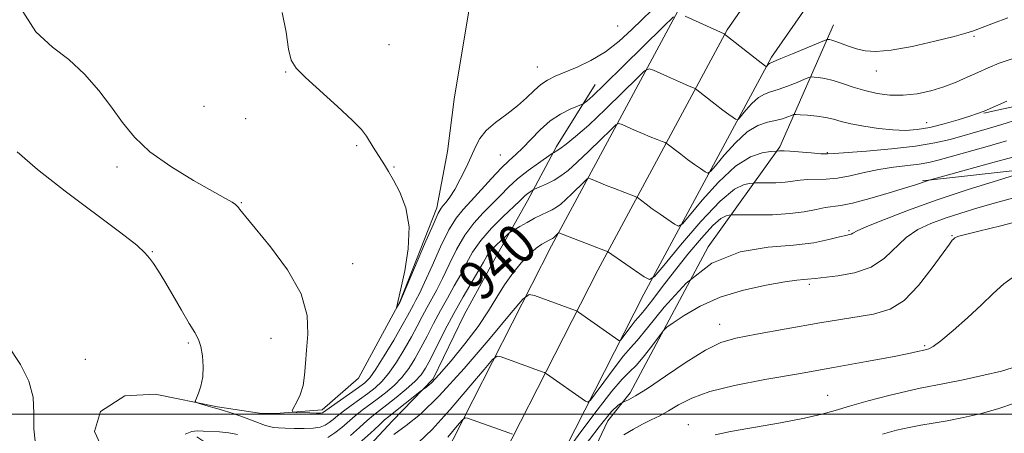
# Model space of a CAD drawing. Extents: x 2122300 to 2125200, y 317300 to 320200.
# Drawn here: x 2123069 to 2123267, y 318996 to 319080 of the extents above; entities that cross this region are included whole.
import ezdxf
from ezdxf.enums import TextEntityAlignment as Align

# ---------------------------------------------------------------- set-up
doc = ezdxf.new("R2010")
doc.units = 0
doc.header["$MEASUREMENT"] = 0
for name, color, linetype, lineweight in [('DTM HARD BREAKLINE', 7, 'Continuous', 0), ('DTM SPOT ELEVATION', 2, 'Continuous', 13), ('GRID LINE', 7, 'Continuous', 0), ('INDEX CONTOUR', 41, 'Continuous', 13), ('INDEX CONTOUR LABEL', 244, 'Continuous', 0), ('INTERMEDIATE CONTOUR', 44, 'Continuous', 0)]:
    doc.layers.add(name, color=color, linetype=linetype, lineweight=lineweight)
doc.styles.add('Style-ITALICS', font='ITALICS.shx')

msp = doc.modelspace()

# ---------------------------------------------------------------- linework, layer by layer
at = {"layer": 'DTM HARD BREAKLINE'}
for points in [[(2123088.01, 318821.57, 962.28), (2123110.5, 318859.38, 960.9), (2123137.16, 318912.11, 957.45), (2123166.96, 318969.8, 951.21), (2123194.67, 319024.19, 942.48), (2123220.4, 319071.96, 933.64), (2123256.08, 319123.28, 929.91), (2123259.95, 319132.05, 929.42), (2123269.49, 319149.33, 928.94)], [(2123078.99, 318826.94, 962.48), (2123101.29, 318864.44, 961.1), (2123127.81, 318916.89, 957.65), (2123157.62, 318974.59, 951.41), (2123185.37, 319029.06, 942.68), (2123211.44, 319077.46, 933.84), (2123247.27, 319129.01, 930.11), (2123252.22, 319136.67, 929.62), (2123258.81, 319148.59, 929.29)], [(2123079.01, 318847.51, 961.72), (2123092.08, 318869.5, 960.9), (2123118.46, 318921.67, 957.45), (2123148.28, 318979.38, 951.21), (2123176.07, 319033.93, 942.48), (2123202.48, 319082.96, 933.64), (2123238.42, 319134.67, 929.91), (2123244.49, 319141.29, 929.42), (2123248.12, 319147.85, 929.24)], [(2123250.79, 319047.07, 943.85), (2123274.35, 319049.66, 946.04), (2123287.4, 319056.42, 948.19), (2123298, 319061.58, 948.96), (2123305.76, 319066.36, 949.08), (2123315.2, 319076.81, 951.6), (2123319.37, 319087.32, 949.93), (2123320.29, 319098.26, 948.6), (2123327.32, 319110.76, 947.78), (2123337.93, 319116.73, 946.32)], [(2123263.18, 319060.69, 938.1), (2123279.04, 319064.17, 938.91), (2123291.33, 319075, 940.33), (2123297.95, 319087.5, 940.01), (2123306.21, 319101.21, 939.64)], [(2123079.33, 318926.64, 938), (2123084.48, 318932.4, 937.64), (2123091.5, 318944.09, 937.55), (2123095.66, 318954.59, 937.64), (2123096.96, 318962.69, 937.55), (2123095.44, 318971.63, 937.31), (2123092.27, 318978.96, 937.23), (2123088.29, 318986.71, 936.99), (2123085.13, 318994.05, 937.03), (2123083.93, 318996.5, 936.91), (2123085.19, 319000.54, 936.82), (2123090.09, 319003.73, 936.38), (2123096.18, 319004.07, 936.26), (2123108.73, 319001.51, 935.85), (2123117.24, 319000.2, 935), (2123120.48, 319000.17, 934.23), (2123129.82, 319000.88, 933.54), (2123137.19, 319007.29, 932.44), (2123145.46, 319022.62, 931.96), (2123152.96, 319041.61, 931.63), (2123155.11, 319052.94, 930.98), (2123156.44, 319063.48, 930.58), (2123159.47, 319081.7, 930.37)], [(2123078.8, 318796.45, 967.65), (2123084.88, 318803.53, 966.88), (2123093.86, 318821.14, 965.67), (2123103.78, 318838.89, 964.82), (2123113.28, 318854.61, 963.08), (2123121.14, 318869.13, 962.18), (2123126.09, 318876.79, 961.05), (2123132.7, 318888.48, 961.58), (2123141.8, 318905.42, 960.68), (2123150.1, 318922.78, 959.95), (2123160.07, 318944.98, 958.41), (2123174.96, 318972.41, 954.6), (2123187.41, 318998.65, 950.87), (2123191.93, 319004.28, 949.57), (2123207.65, 319033.73, 946), (2123222.06, 319053.86, 939.75), (2123232.87, 319078.49, 933.22)], [(2123104.61, 318995.47, 938.41), (2123115.08, 318988.46, 941.57), (2123126.01, 318985.51, 943.07), (2123135.79, 318989.86, 943.56), (2123143.99, 318998.7, 943.07), (2123152.2, 319007.14, 941.65), (2123158.42, 319020.05, 941.61), (2123164.62, 319031.34, 941.16), (2123171.23, 319043.04, 938.61), (2123177.03, 319053.93, 935.65), (2123184.87, 319066.42, 933.25)]]:
    msp.add_polyline3d(points, dxfattribs=at)
at = {"layer": 'DTM SPOT ELEVATION'}
for p in [(2123189.41, 319078.26, 930.76), (2123261.17, 319076.13, 934.21), (2123143.29, 319074.45, 931.08), (2123173.17, 319069.95, 931.17), (2123122.45, 319068.96, 932.1), (2123241.51, 319069.19, 934.68), (2123106.01, 319062.05, 932.14), (2123114.41, 319059.59, 932.73), (2123251.63, 319058.78, 937.2), (2123136.76, 319054.1, 932.2), (2123165.71, 319052.25, 933.06), (2123231.64, 319052.73, 939.85), (2123088.47, 319049.85, 934.67), (2123144.29, 319049.8, 931.9), (2123113.56, 319042.64, 933.9), (2123236.03, 319036.99, 945.8), (2123256.77, 319035.97, 949.9), (2123095.63, 319032.79, 935.93), (2123135.99, 319030.35, 933.15), (2123228.04, 319026.16, 948.3), (2123209.95, 319018.14, 949.29), (2123119.52, 319015.27, 934.97), (2123102.87, 319014.36, 936.2), (2123251.22, 319013.79, 951.78), (2123082.12, 319011.04, 937.3), (2123231.68, 319003.79, 953.13), (2123203.64, 318997.87, 953.41)]:
    msp.add_point(p, dxfattribs=at)
at = {"layer": 'GRID LINE', "flags": 128}
msp.add_lwpolyline([(2122500, 319000), (2125000, 319000)], dxfattribs=at)
at = {"layer": 'INDEX CONTOUR', "flags": 128}
for points, elevation in [([(2123270.225, 319059.436), (2123266.803, 319058.391), (2123263.872, 319057.528), (2123256.363, 319055.392), (2123253.325, 319054.676), (2123249.425, 319054.018), (2123244.535, 319053.462), (2123239.5, 319053.025), (2123233.007, 319052.519), (2123231.645, 319052.451), (2123230.333, 319052.502), (2123228.347, 319052.654), (2123224.089, 319053.006), (2123222.931, 319053.079), (2123222.406, 319053.088), (2123221.972, 319053.057), (2123221.474, 319053.05), (2123220.21, 319052.927), (2123218.531, 319052.675), (2123216.128, 319051.851), (2123213.122, 319049.967), (2123209.716, 319046.792), (2123206.436, 319043.13), (2123203.88, 319040.041), (2123202.441, 319038.343), (2123201.659, 319037.889), (2123200.866, 319038.289), (2123197.942, 319040.298), (2123196.364, 319041.406), (2123195.124, 319042.308), (2123193.353, 319043.653), (2123192.941, 319043.854), (2123188.742, 319045.474), (2123186.94, 319046.186), (2123185.538, 319046.766), (2123183.936, 319047.475), (2123183.583, 319047.592), (2123183.247, 319047.429), (2123182.638, 319046.847), (2123180.234, 319044.479), (2123178.939, 319043.253), (2123177.903, 319042.347), (2123177.038, 319041.705), (2123176.18, 319041.199), (2123175.186, 319040.709), (2123174.016, 319040.16), (2123172.653, 319039.488), (2123171.127, 319038.669), (2123169.661, 319037.841), (2123167.863, 319036.791), (2123167.441, 319036.48), (2123166.889, 319035.984), (2123165.954, 319035.114), (2123164.818, 319034.007), (2123163.772, 319032.877), (2123163.007, 319031.846), (2123162.313, 319030.668), (2123161.379, 319029.005), (2123158.246, 319023.64), (2123156.38, 319020.322), (2123154.582, 319016.915), (2123151.662, 319011.125), (2123150.683, 319009.285), (2123149.754, 319007.92), (2123148.52, 319006.604), (2123146.753, 319005.031), (2123144.726, 319003.363), (2123142.84, 319001.881), (2123141.381, 319000.772), (2123140.167, 318999.831), (2123138.899, 318998.761), (2123137.346, 318997.351), (2123135.535, 318995.741)], 940), ([(2123271.686, 319039.283), (2123266.571, 319037.973), (2123262.178, 319036.919), (2123259.464, 319036.244), (2123258.139, 319035.871), (2123257.599, 319035.67), (2123257.329, 319035.531), (2123257.165, 319035.414), (2123257.033, 319035.289), (2123256.815, 319035.057), (2123256.228, 319034.301), (2123254.949, 319032.533), (2123252.779, 319029.506), (2123250.022, 319025.978), (2123247.105, 319022.948), (2123244.263, 319021.145), (2123240.932, 319020.193), (2123236.353, 319019.443), (2123230.132, 319018.397), (2123223.324, 319017.192), (2123217.35, 319016.119), (2123213.203, 319015.331), (2123210.17, 319014.444), (2123207.11, 319012.939), (2123203.215, 319010.507), (2123199.016, 319007.685), (2123195.377, 319005.219), (2123192.956, 319003.679), (2123191.588, 319002.917), (2123190.903, 319002.609), (2123190.34, 319002.37), (2123190.056, 319002.232), (2123189.472, 319001.848), (2123188.161, 319000.537), (2123185.647, 318997.492), (2123181.737, 318992.332)], 950)]:
    msp.add_lwpolyline(points, dxfattribs=dict(at, elevation=elevation))
at = {"layer": 'INTERMEDIATE CONTOUR', "flags": 128}
for points, elevation in [([(2123200.611, 319080.089), (2123198.53, 319078.099), (2123190.564, 319070.188), (2123186.741, 319066.433), (2123184.353, 319064.153), (2123183.18, 319063.099), (2123182.709, 319062.727), (2123182.464, 319062.563), (2123182.094, 319062.392), (2123181.285, 319062.069), (2123179.819, 319061.462), (2123177.886, 319060.498), (2123175.779, 319059.116), (2123173.745, 319057.325), (2123171.884, 319055.394), (2123170.254, 319053.661), (2123168.863, 319052.334), (2123167.506, 319051.126), (2123165.927, 319049.619), (2123163.964, 319047.542), (2123159.86, 319043.021), (2123158.251, 319041.286), (2123156.846, 319039.537), (2123155.385, 319037.145), (2123153.697, 319033.73), (2123151.971, 319029.912), (2123150.482, 319026.558), (2123149.436, 319024.321), (2123148.741, 319022.965), (2123148.231, 319022.037), (2123147.032, 319019.802), (2123145.908, 319017.798), (2123144.244, 319014.933), (2123142.355, 319011.775), (2123140.666, 319009.074), (2123139.456, 319007.364), (2123138.434, 319006.31), (2123137.165, 319005.359), (2123131.716, 319001.584), (2123130.086, 319000.402), (2123129.905, 319000.307), (2123129.513, 319000.243), (2123128.705, 319000.221), (2123127.383, 319000.252), (2123124.6, 319000.362), (2123123.909, 319000.425), (2123123.775, 319000.657), (2123124.079, 319001.257), (2123124.689, 319002.369), (2123125.399, 319003.919), (2123125.986, 319005.775), (2123126.295, 319007.849), (2123126.455, 319010.204), (2123126.664, 319012.943), (2123126.972, 319016.161), (2123126.845, 319019.916), (2123125.601, 319024.254), (2123122.853, 319029.084), (2123119.394, 319033.763), (2123116.31, 319037.508), (2123114.43, 319039.758), (2123113.547, 319040.843), (2123113.196, 319041.312), (2123112.973, 319041.634), (2123112.723, 319041.937), (2123112.351, 319042.268), (2123111.697, 319042.712), (2123110.35, 319043.506), (2123103.916, 319047.136), (2123099.351, 319049.907), (2123095.136, 319052.894), (2123092.002, 319055.838), (2123089.62, 319058.798), (2123087.39, 319061.917), (2123084.833, 319065.256), (2123081.929, 319068.555), (2123078.772, 319071.479), (2123075.463, 319073.963), (2123072.136, 319077.061), (2123068.93, 319082.103)], 934), ([(2123198.344, 319083.439), (2123192.258, 319077.514), (2123189.691, 319075.187), (2123186.912, 319073.047), (2123184.008, 319071.306), (2123181.198, 319069.953), (2123176.785, 319068.113), (2123175.234, 319067.355), (2123173.879, 319066.441), (2123172.527, 319065.218), (2123171.019, 319063.743), (2123169.201, 319062.123), (2123167.015, 319060.456), (2123164.769, 319058.79), (2123162.866, 319057.163), (2123161.583, 319055.577), (2123160.701, 319053.901), (2123159.873, 319051.97), (2123158.84, 319049.703), (2123157.676, 319047.36), (2123156.545, 319045.29), (2123155.578, 319043.758), (2123154.806, 319042.721), (2123154.231, 319042.053), (2123153.801, 319041.525), (2123153.233, 319040.49), (2123152.188, 319038.198), (2123150.475, 319034.248), (2123145.462, 319022.517), (2123144.809, 319021.412), (2123144.794, 319021.426), (2123145.694, 319025.288), (2123146.48, 319028.882), (2123147.181, 319033.302), (2123147.347, 319037.767), (2123146.676, 319041.628), (2123145.471, 319044.764), (2123144.186, 319047.18), (2123143.172, 319048.931), (2123142.379, 319050.249), (2123140.114, 319053.846), (2123138.759, 319056.064), (2123137.754, 319057.358), (2123135.898, 319059.282), (2123132.922, 319062.053), (2123126.495, 319067.855), (2123124.612, 319069.728), (2123123.618, 319071.359), (2123123.069, 319073.602), (2123122.551, 319077.011), (2123121.78, 319080.948)], 932), ([(2123268.04, 319079.879), (2123265.125, 319078.826), (2123261.099, 319077.296), (2123259.555, 319076.786), (2123257.163, 319076.128), (2123253.325, 319075.164), (2123248.762, 319074.126), (2123244.525, 319073.349), (2123241.415, 319073.082), (2123239.231, 319073.245), (2123237.521, 319073.666), (2123235.932, 319074.199), (2123233.328, 319075.151), (2123232.529, 319075.397), (2123232.04, 319075.503), (2123231.77, 319075.533), (2123231.567, 319075.515), (2123231.039, 319075.318), (2123224.647, 319072.644), (2123222.266, 319071.661), (2123220.24, 319070.852), (2123219.994, 319070.716), (2123219.797, 319070.537), (2123219.383, 319070.057), (2123219.339, 319070.031), (2123219.294, 319070.054), (2123219.172, 319070.142), (2123217.723, 319071.267), (2123210.938, 319076.596), (2123210.841, 319076.638), (2123202.968, 319080.245)], 934), ([(2123268.893, 319071.654), (2123266.282, 319070.744), (2123264.052, 319069.842), (2123261.969, 319068.903), (2123259.833, 319067.903), (2123257.567, 319066.895), (2123255.123, 319065.956), (2123252.483, 319065.158), (2123249.722, 319064.575), (2123246.948, 319064.28), (2123244.252, 319064.324), (2123241.661, 319064.662), (2123239.189, 319065.229), (2123236.852, 319065.945), (2123234.699, 319066.679), (2123232.779, 319067.291), (2123231.143, 319067.674), (2123229.848, 319067.869), (2123228.949, 319067.952), (2123228.425, 319067.97), (2123227.936, 319067.852), (2123227.063, 319067.498), (2123225.528, 319066.859), (2123223.61, 319066.097), (2123221.733, 319065.423), (2123220.213, 319064.969), (2123218.948, 319064.526), (2123217.739, 319063.803), (2123216.448, 319062.622), (2123215.22, 319061.262), (2123213.735, 319059.486), (2123213.446, 319059.317), (2123213.152, 319059.466), (2123212.636, 319059.822), (2123211.807, 319060.417), (2123210.603, 319061.314), (2123209.038, 319062.519), (2123205.36, 319065.399), (2123204.986, 319065.65), (2123204.658, 319065.791), (2123204.095, 319066.009), (2123203.175, 319066.385), (2123201.815, 319066.968), (2123200.02, 319067.771), (2123196.624, 319069.322), (2123195.702, 319069.627), (2123194.823, 319069.202), (2123193.232, 319067.683), (2123190.434, 319064.903), (2123186.951, 319061.495), (2123183.567, 319058.289), (2123180.912, 319055.943), (2123179.014, 319054.418), (2123177.753, 319053.499), (2123177.001, 319052.996), (2123176.616, 319052.765), (2123176.328, 319052.623), (2123175.967, 319052.384), (2123173.415, 319050.627), (2123171.328, 319049.116), (2123169.213, 319047.439), (2123167.382, 319045.765), (2123165.74, 319044.093), (2123164.089, 319042.382), (2123162.286, 319040.571), (2123160.408, 319038.525), (2123158.583, 319036.093), (2123156.92, 319033.212), (2123155.433, 319030.177), (2123154.115, 319027.374), (2123152.951, 319025.085), (2123150.948, 319021.465), (2123150.016, 319019.706), (2123149.012, 319017.78), (2123147.826, 319015.573), (2123146.39, 319013.049), (2123144.821, 319010.49), (2123143.284, 319008.251), (2123141.888, 319006.587), (2123140.531, 319005.327), (2123139.056, 319004.2), (2123135.647, 319001.771), (2123134.111, 319000.643), (2123132.933, 318999.705), (2123132.027, 318998.944), (2123131.243, 318998.321), (2123130.427, 318997.807), (2123129.413, 318997.417), (2123128.037, 318997.177), (2123126.213, 318997.097), (2123124.213, 318997.127), (2123122.394, 318997.2), (2123121.024, 318997.267), (2123120.018, 318997.355), (2123119.202, 318997.505), (2123118.394, 318997.759), (2123115.953, 318998.694), (2123114.003, 318999.398), (2123111.908, 319000.123), (2123110.164, 319000.707), (2123109.112, 319001.035), (2123107.832, 319001.373), (2123106.871, 319001.643), (2123104.865, 319002.232), (2123104.366, 319002.411), (2123104.268, 319002.664), (2123104.485, 319003.208), (2123104.918, 319004.214), (2123105.404, 319005.666), (2123105.765, 319007.504), (2123105.863, 319009.626), (2123105.718, 319011.773), (2123105.388, 319013.645), (2123104.901, 319015.077), (2123104.162, 319016.455), (2123103.047, 319018.299), (2123101.502, 319020.941), (2123099.761, 319023.964), (2123098.128, 319026.758), (2123096.838, 319028.855), (2123095.839, 319030.352), (2123095.01, 319031.483), (2123094.115, 319032.542), (2123092.472, 319034.042), (2123089.285, 319036.554), (2123078.062, 319044.956), (2123072.502, 319049.32), (2123068.387, 319052.854)], 936), ([(2123267.778, 319063.095), (2123263.215, 319061.105), (2123261.925, 319060.587), (2123260.375, 319060.062), (2123258.017, 319059.336), (2123255.146, 319058.524), (2123252.268, 319057.819), (2123249.742, 319057.378), (2123247.379, 319057.212), (2123244.847, 319057.301), (2123241.944, 319057.61), (2123238.976, 319058.059), (2123236.377, 319058.559), (2123234.443, 319059.03), (2123232.901, 319059.446), (2123231.344, 319059.792), (2123229.495, 319060.058), (2123227.622, 319060.248), (2123226.128, 319060.37), (2123225.283, 319060.425), (2123224.834, 319060.388), (2123224.395, 319060.225), (2123223.651, 319059.924), (2123222.575, 319059.549), (2123221.2, 319059.185), (2123219.561, 319058.837), (2123217.658, 319058.2), (2123215.484, 319056.89), (2123213.098, 319054.709), (2123210.83, 319052.196), (2123209.075, 319050.079), (2123208.088, 319048.914), (2123207.553, 319048.603), (2123207.008, 319048.878), (2123206.1, 319049.501), (2123204.874, 319050.357), (2123203.484, 319051.359), (2123202.081, 319052.413), (2123199.356, 319054.526), (2123198.963, 319054.753), (2123198.378, 319054.986), (2123197.348, 319055.382), (2123195.958, 319055.929), (2123194.378, 319056.578), (2123192.779, 319057.269), (2123190.28, 319058.398), (2123189.643, 319058.609), (2123189.035, 319058.315), (2123187.935, 319057.265), (2123186, 319055.343), (2123183.593, 319052.987), (2123181.253, 319050.771), (2123179.394, 319049.139), (2123177.917, 319048.016), (2123176.594, 319047.196), (2123175.27, 319046.515), (2123174.058, 319045.965), (2123172.625, 319045.364), (2123172.363, 319045.234), (2123172.125, 319045.079), (2123171.741, 319044.813), (2123171.253, 319044.46), (2123170.759, 319044.068), (2123170.285, 319043.634), (2123169.579, 319042.947), (2123166.322, 319039.855), (2123163.969, 319037.513), (2123161.781, 319035.04), (2123160.142, 319032.692), (2123158.895, 319030.443), (2123157.747, 319028.189), (2123156.467, 319025.85), (2123155.077, 319023.415), (2123153.665, 319020.894), (2123152.299, 319018.31), (2123150.994, 319015.759), (2123149.745, 319013.349), (2123148.536, 319011.168), (2123147.288, 319009.205), (2123145.902, 319007.428), (2123144.321, 319005.809), (2123142.628, 319004.345), (2123140.948, 319003.041), (2123137.907, 319000.801), (2123136.506, 318999.702), (2123133.781, 318997.343), (2123132.4, 318996.241), (2123130.969, 318995.307)], 938), ([(2123267.741, 319055.07), (2123263.824, 319053.956), (2123253.993, 319051.213), (2123252.075, 319050.743), (2123250.134, 319050.408), (2123244.949, 319049.805), (2123241.997, 319049.354), (2123239.067, 319048.727), (2123236.266, 319048.068), (2123233.682, 319047.573), (2123231.386, 319047.371), (2123227.647, 319047.327), (2123226.145, 319047.177), (2123224.701, 319046.952), (2123223.11, 319046.747), (2123221.267, 319046.637), (2123219.441, 319046.603), (2123217.175, 319046.608), (2123216.663, 319046.588), (2123216.023, 319046.528), (2123214.856, 319046.302), (2123212.919, 319045.341), (2123210.007, 319042.968), (2123206.113, 319038.853), (2123202.015, 319034.062), (2123198.685, 319030.004), (2123196.793, 319027.772), (2123195.766, 319027.175), (2123194.723, 319027.701), (2123187.349, 319032.781), (2123186.918, 319032.956), (2123177.524, 319036.574), (2123177.459, 319036.543), (2123176.425, 319035.559), (2123176.257, 319035.435), (2123176.091, 319035.337), (2123175.548, 319035.063), (2123174.987, 319034.761), (2123174.127, 319034.252), (2123172.977, 319033.438), (2123171.571, 319032.214), (2123169.958, 319030.513), (2123168.252, 319028.427), (2123166.583, 319026.086), (2123165.013, 319023.578), (2123163.327, 319020.821), (2123161.242, 319017.691), (2123158.611, 319014.181), (2123155.833, 319010.756), (2123153.445, 319007.999), (2123151.853, 319006.331), (2123150.947, 319005.536), (2123150.227, 319005.078), (2123149.849, 319004.795), (2123143.257, 318999.557), (2123142.411, 318998.848), (2123141.294, 318997.82), (2123139.553, 318996.173), (2123137.289, 318994.14)], 942), ([(2123269.003, 319051.839), (2123264.505, 319050.583), (2123252.159, 319047.172), (2123250.969, 319046.788), (2123250.435, 319046.601), (2123249.409, 319046.261), (2123247.376, 319045.621), (2123244.07, 319044.61), (2123240.201, 319043.478), (2123236.723, 319042.552), (2123234.333, 319042.061), (2123231.205, 319041.648), (2123229.358, 319041.275), (2123226.995, 319040.816), (2123224.044, 319040.425), (2123220.561, 319040.216), (2123217.112, 319040.153), (2123212.876, 319040.166), (2123212.214, 319040.158), (2123211.837, 319040.129), (2123211.243, 319040.004), (2123210.206, 319039.439), (2123208.565, 319038.024), (2123206.247, 319035.507), (2123203.539, 319032.267), (2123200.816, 319028.846), (2123198.405, 319025.722), (2123196.438, 319023.134), (2123194.993, 319021.26), (2123194.094, 319020.171), (2123193.494, 319019.511), (2123192.891, 319018.817), (2123192.07, 319017.757), (2123190.01, 319014.966), (2123189.794, 319014.801), (2123189.598, 319014.891), (2123181.52, 319020.577), (2123181.142, 319020.82), (2123180.917, 319020.915), (2123172.63, 319023.922), (2123171.523, 319024.132), (2123170.296, 319023.222), (2123167.899, 319020.413), (2123163.662, 319015.328), (2123158.432, 319009.208), (2123153.443, 319003.698), (2123149.631, 319000.023), (2123146.754, 318997.724), (2123144.278, 318995.924)], 944), ([(2123273.808, 319049.578), (2123265.913, 319047.132), (2123260.04, 319045.263), (2123253.77, 319043.177), (2123247.972, 319041.112), (2123243.124, 319039.273), (2123239.603, 319037.85), (2123237.629, 319036.972), (2123236.769, 319036.521), (2123236.431, 319036.32), (2123236.076, 319036.2), (2123235.383, 319036.038), (2123234.089, 319035.72), (2123231.958, 319035.183), (2123228.885, 319034.564), (2123224.794, 319034.05), (2123219.713, 319033.66), (2123214.069, 319032.742), (2123208.39, 319030.473), (2123203.167, 319026.405), (2123198.742, 319021.578), (2123195.419, 319017.403), (2123193.333, 319014.883), (2123191.946, 319013.354), (2123190.551, 319011.744), (2123188.648, 319009.294), (2123186.568, 319006.488), (2123184.852, 319004.129), (2123183.877, 319002.829), (2123183.378, 319002.446), (2123182.926, 319002.656), (2123175.052, 319008.171), (2123174.657, 319008.39), (2123174.17, 319008.575), (2123165.876, 319011.567), (2123165.075, 319011.718), (2123164.189, 319011.061), (2123162.457, 319009.032), (2123159.394, 319005.356), (2123155.616, 319000.934), (2123152.011, 318996.953), (2123149.256, 318994.297)], 946), ([(2123269.187, 319043.581), (2123265.538, 319042.595), (2123261.964, 319041.592), (2123258.545, 319040.548), (2123255.358, 319039.496), (2123252.466, 319038.433), (2123249.862, 319037.203), (2123247.524, 319035.614), (2123243.129, 319031.432), (2123240.438, 319029.621), (2123237.133, 319028.473), (2123233.727, 319027.867), (2123229.167, 319027.385), (2123227.617, 319027.188), (2123226.865, 319027.136), (2123225.504, 319027.001), (2123223.067, 319026.662), (2123219.289, 319026.013), (2123214.709, 319024.996), (2123210.069, 319023.565), (2123206.012, 319021.752), (2123202.787, 319019.893), (2123200.543, 319018.402), (2123199.308, 319017.525), (2123198.595, 319016.853), (2123197.791, 319015.808), (2123196.453, 319014.007), (2123194.781, 319011.842), (2123193.146, 319009.896), (2123191.774, 319008.512), (2123190.298, 319007.061), (2123188.21, 319004.672), (2123185.225, 319000.828), (2123181.965, 318996.43), (2123179.273, 318992.73)], 948), ([(2123269.65, 319028.049), (2123267.178, 319026.308), (2123265.021, 319024.333), (2123262.693, 319022.033), (2123259.883, 319019.416), (2123256.973, 319016.855), (2123254.517, 319014.823), (2123252.929, 319013.658), (2123252.059, 319013.17), (2123251.618, 319013.037), (2123251.058, 319012.923), (2123249.804, 319012.625), (2123248.057, 319012.25), (2123244.751, 319011.599), (2123239.499, 319010.617), (2123232.908, 319009.421), (2123225.83, 319008.17), (2123219.032, 319006.982), (2123212.958, 319005.814), (2123207.971, 319004.577), (2123204.301, 319003.228), (2123201.66, 319001.874), (2123199.632, 319000.667), (2123197.849, 318999.704), (2123196.147, 318998.873), (2123194.409, 318998.01), (2123192.559, 318996.99), (2123190.651, 318995.829)], 952), ([(2123071.982, 318994.593), (2123071.719, 318997.083), (2123071.755, 319000.147), (2123071.567, 319003.417), (2123070.706, 319006.641), (2123069.019, 319010.049), (2123066.426, 319013.991)], 938), ([(2123268.879, 319009.319), (2123266.719, 319008.668), (2123263.197, 319007.851), (2123259.028, 319006.957), (2123255.24, 319006.187), (2123250.338, 319005.236), (2123247.714, 319004.653), (2123244.048, 319003.753), (2123239.891, 319002.675), (2123236.089, 319001.629), (2123233.182, 319000.768), (2123230.493, 319000.012), (2123227.042, 318999.219), (2123222.211, 318998.298), (2123212.146, 318996.504), (2123209.016, 318995.882)], 954), ([(2123269.365, 319002.24), (2123266.195, 319001.124), (2123262.676, 319000.157), (2123259.081, 318999.338), (2123255.755, 318998.684), (2123252.942, 318998.192), (2123250.477, 318997.777), (2123248.098, 318997.333), (2123245.569, 318996.765), (2123242.774, 318996.013)], 956), ([(2123168.173, 318995.961), (2123167.422, 318996.235), (2123159.122, 318999.211), (2123158.628, 318999.304), (2123158.082, 318998.899), (2123157.015, 318997.648), (2123155.129, 318995.385)], 948), ([(2123112.77, 318995.928), (2123110.998, 318996.283), (2123109.155, 318996.459), (2123105.866, 318996.577), (2123104.662, 318996.66), (2123103.549, 318996.55), (2123102.221, 318995.961)], 938)]:
    msp.add_lwpolyline(points, dxfattribs=dict(at, elevation=elevation))

# ---------------------------------------------------------------- texts
at = {"layer": 'INDEX CONTOUR LABEL', "style": 'Style-ITALICS', "width": 0.875}
msp.add_text('940', height=8, rotation=42.6, dxfattribs=at).set_placement((2123159.263, 319025.383, 940), align=Align.MIDDLE_LEFT)

doc.saveas('drawing.dxf')
